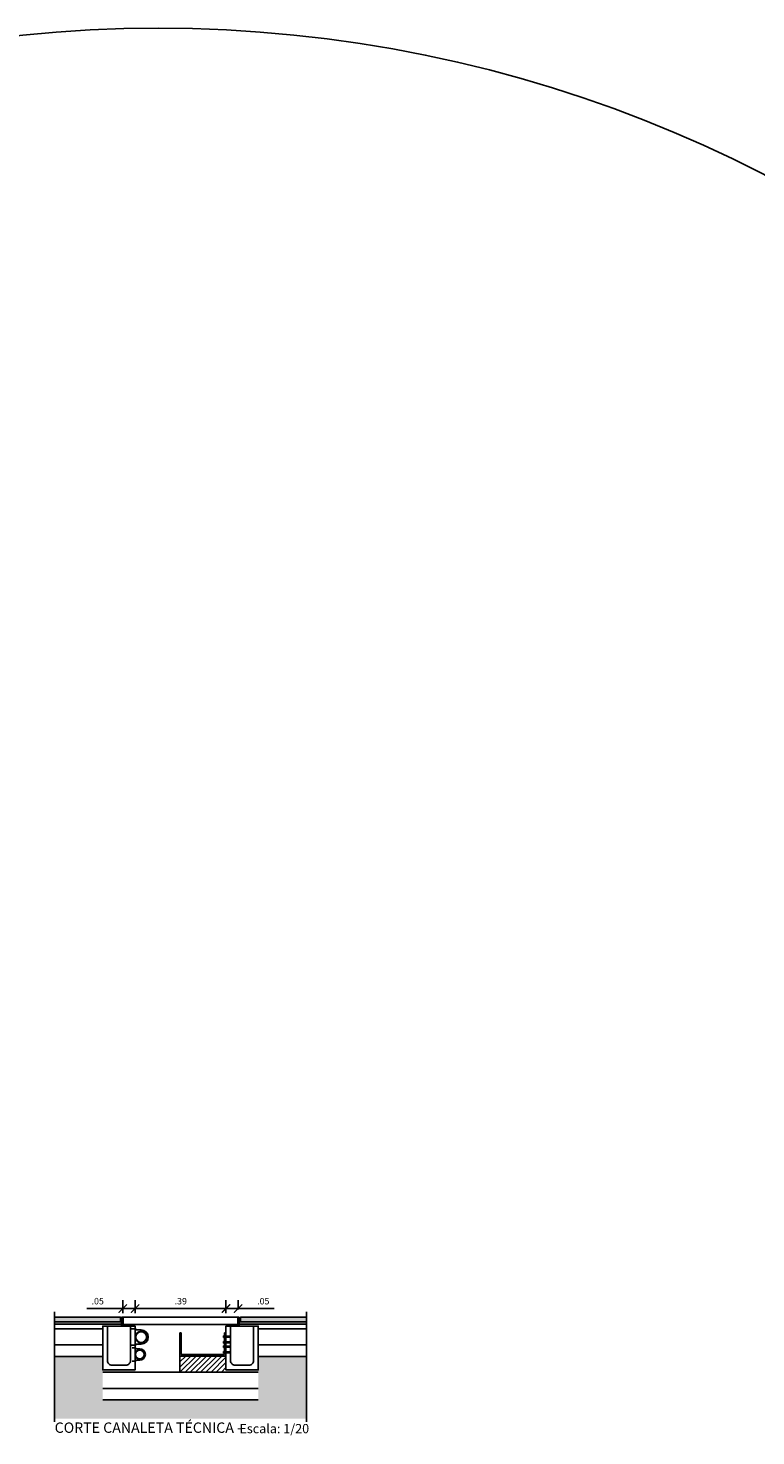
# Model space of a CAD drawing. Units: millimetres. Extents: x 11610 to 12046, y 17804 to 18189.
# Drawn here: x 11847 to 11850, y 17900 to 17907 of the extents above; entities that cross this region are included whole.
import ezdxf

# ---------------------------------------------------------------- set-up
doc = ezdxf.new("R2010")
doc.units = ezdxf.units.MM
doc.linetypes.add('ACAD_ISO10W100', pattern=[18, 12, -3, 0, -3])
doc.linetypes.add('DASHDOT', pattern=[1, 0.5, -0.25, 0, -0.25])
for name, color, linetype in [('02_Metalica', 1, 'Continuous'), ('A_detalhes', 220, 'Continuous'), ('XX-CTA', 1, 'Continuous'), ('XX-FLH', 1, 'Continuous'), ('XX-TXT-AMB', 3, 'ACAD_ISO10W100')]:
    doc.layers.add(name, color=color, linetype=linetype)
doc.styles.add('20_ambientes', font='FUTURAL.TTF', dxfattribs={"height": 0.06})
doc.styles.add('20_cotas', font='FUTURAL.TTF', dxfattribs={"height": 0.036})
doc.styles.add('ROMANS', font='romans')
doc.dimstyles.new('1para20_P2007', dxfattribs={"dimtxt": 0.036, "dimasz": 0.036, "dimexe": 0.036, "dimexo": 0.018, "dimgap": 0.018, "dimtad": 1, "dimzin": 4, "dimdsep": 46, "dimtxsty": '20_cotas', "dimblk": 'ARCHTICK', "dimcen": 0.018, "dimadec": 0, "dimazin": 0, "dimtfac": 1, "dimtofl": 0, "dimtmove": 0, "dimatfit": 3, "dimldrblk": 'ARCHTICK', "dimfxl": 1, "dimtolj": 1, "dimtzin": 0, "dimarcsym": 0})

# ---------------------------------------------------------------- blocks, each defined once
blk = doc.blocks.new('_ArchTick')
at = {"color": 0, "linetype": 'ByBlock', "const_width": 0.15}
blk.add_lwpolyline([(-0.5, -0.5), (0.5, 0.5)], dxfattribs=at)
blk = doc.blocks.new('*D115')
at = {"layer": 'Defpoints', "color": 0, "linetype": 'Continuous', "ltscale": 1.2, "transparency": 16777216}
for p in [(11848.1244, 17901.0424), (11848.1244, 17901.0117), (11848.1774, 17901.0197)]:
    blk.add_point(p, dxfattribs=at)
at = {"layer": 'XX-CTA', "color": 0, "linetype": 'Continuous', "lineweight": -2, "ltscale": 1.2, "transparency": 16777216}
for p, q in [((11848.1244, 17901.0297), (11848.1244, 17901.0784)), ((11848.1774, 17901.0377), (11848.1774, 17901.0784)), ((11848.1244, 17901.0424), (11848.1774, 17901.0424)), ((11848.1774, 17901.0424), (11848.333, 17901.0424))]:
    blk.add_line(p, q, dxfattribs=at)
at = {"layer": 'XX-CTA', "color": 0, "linetype": 'Continuous', "lineweight": -2, "ltscale": 1.2, "transparency": 16777216, "xscale": 0.036, "yscale": 0.036, "zscale": 0.036, "rotation": 180}
blk.add_blockref('_ArchTick', (11848.1244, 17901.0424), dxfattribs=at)
at = {"layer": 'XX-CTA', "color": 0, "linetype": 'Continuous', "lineweight": -2, "ltscale": 1.2, "transparency": 16777216, "xscale": 0.036, "yscale": 0.036, "zscale": 0.036}
blk.add_blockref('_ArchTick', (11848.1774, 17901.0424), dxfattribs=at)
at = {"layer": 'XX-CTA', "color": 0, "linetype": 'Continuous', "ltscale": 1.2, "transparency": 16777216, "insert": (11848.2863, 17901.0744), "char_height": 0.028, "attachment_point": 5, "style": 'ROMANS'}
blk.add_mtext('\\A1;.05', dxfattribs=at)
blk = doc.blocks.new('*D116')
at = {"layer": 'Defpoints', "color": 0, "linetype": 'Continuous', "ltscale": 1.2, "transparency": 16777216}
for p in [(11847.6774, 17901.0424), (11847.6774, 17901.0047), (11847.7304, 17901.0047)]:
    blk.add_point(p, dxfattribs=at)
at = {"layer": 'XX-CTA', "color": 0, "linetype": 'Continuous', "lineweight": -2, "ltscale": 1.2, "transparency": 16777216}
for p, q in [((11847.6774, 17901.0227), (11847.6774, 17901.0784)), ((11847.7304, 17901.0227), (11847.7304, 17901.0784)), ((11847.6774, 17901.0424), (11847.5219, 17901.0424)), ((11847.7304, 17901.0424), (11847.6774, 17901.0424))]:
    blk.add_line(p, q, dxfattribs=at)
at = {"layer": 'XX-CTA', "color": 0, "linetype": 'Continuous', "lineweight": -2, "ltscale": 1.2, "transparency": 16777216, "xscale": 0.036, "yscale": 0.036, "zscale": 0.036, "rotation": 180}
blk.add_blockref('_ArchTick', (11847.6774, 17901.0424), dxfattribs=at)
at = {"layer": 'XX-CTA', "color": 0, "linetype": 'Continuous', "lineweight": -2, "ltscale": 1.2, "transparency": 16777216, "xscale": 0.036, "yscale": 0.036, "zscale": 0.036}
blk.add_blockref('_ArchTick', (11847.7304, 17901.0424), dxfattribs=at)
at = {"layer": 'XX-CTA', "color": 0, "linetype": 'Continuous', "ltscale": 1.2, "transparency": 16777216, "insert": (11847.5686, 17901.0744), "char_height": 0.028, "attachment_point": 5, "style": 'ROMANS'}
blk.add_mtext('\\A1;.05', dxfattribs=at)
blk = doc.blocks.new('*D117')
at = {"layer": 'Defpoints', "color": 0, "linetype": 'Continuous', "ltscale": 1.2, "transparency": 16777216}
for p in [(11847.7304, 17901.0424), (11847.7304, 17901.0047), (11848.1244, 17901.0047)]:
    blk.add_point(p, dxfattribs=at)
at = {"layer": 'XX-CTA', "color": 0, "linetype": 'Continuous', "lineweight": -2, "ltscale": 1.2, "transparency": 16777216}
for p, q in [((11847.7304, 17901.0227), (11847.7304, 17901.0784)), ((11848.1244, 17901.0227), (11848.1244, 17901.0784)), ((11848.1244, 17901.0424), (11847.7304, 17901.0424))]:
    blk.add_line(p, q, dxfattribs=at)
at = {"layer": 'XX-CTA', "color": 0, "linetype": 'Continuous', "lineweight": -2, "ltscale": 1.2, "transparency": 16777216, "xscale": 0.036, "yscale": 0.036, "zscale": 0.036, "rotation": 180}
blk.add_blockref('_ArchTick', (11847.7304, 17901.0424), dxfattribs=at)
at = {"layer": 'XX-CTA', "color": 0, "linetype": 'Continuous', "lineweight": -2, "ltscale": 1.2, "transparency": 16777216, "xscale": 0.036, "yscale": 0.036, "zscale": 0.036}
blk.add_blockref('_ArchTick', (11848.1244, 17901.0424), dxfattribs=at)
at = {"layer": 'XX-CTA', "color": 0, "linetype": 'Continuous', "ltscale": 1.2, "transparency": 16777216, "insert": (11847.9287, 17901.0744), "char_height": 0.028, "attachment_point": 5, "style": 'ROMANS'}
blk.add_mtext('\\A1;.39', dxfattribs=at)

msp = doc.modelspace()

# ---------------------------------------------------------------- hatches: boundary and pattern name
h = msp.add_hatch()
h.set_pattern_fill('AR-SAND', color=1, scale=0.0005, style=0)
h.set_pattern_definition([(37.5, (10115.667971, 17684.421796), (-0.00080001565, 0.02447066187), [0, -0.019304, 0, -0.02159, 0, -0.0206375]), (7.5, (10115.66797, 17684.421796), (0.02247616416, 0.035841255), [0, -0.010414, 0, -0.017399, 0, -0.0066675]), (327.5, (10115.65235, 17684.421796), (0.0395496185, 7.185923e-05), [0, -0.00635, 0, -0.02286, 0, -0.029845]), (317.5, (10115.65235, 17684.421796), (0.0381778226, 0.01114646616), [0, -0.003175, 0, -0.014986, 0, -0.017145])])
h.paths.add_polyline_path([(11847.6674, 17901.0047), (11847.3819, 17901.0047), (11847.3819, 17900.9847), (11847.6674, 17900.9847)])
h.paths.add_polyline_path([(11848.4729, 17901.0047), (11848.1874, 17901.0047), (11848.1874, 17900.9847), (11848.4729, 17900.9847)])
h = msp.add_hatch(color=253)
h.paths.add_polyline_path([(11847.6724, 17901.0047), (11847.6674, 17901.0047), (11847.6674, 17900.9847), (11847.3819, 17900.9847), (11847.3819, 17900.9747), (11847.6724, 17900.9747)])
h.paths.add_polyline_path([(11848.4729, 17900.9847), (11848.1874, 17900.9847), (11848.1874, 17901.0047), (11848.1824, 17901.0047), (11848.1824, 17900.9747), (11848.4729, 17900.9747)])
msp.add_hatch(color=251).paths.add_polyline_path([(11847.5904, 17900.7767), (11847.5904, 17900.8347), (11847.3819, 17900.8347), (11847.3819, 17900.5964), (11847.3819, 17900.566), (11848.4729, 17900.566), (11848.4729, 17900.8347), (11848.2644, 17900.8347), (11848.2644, 17900.7767), (11848.2644, 17900.6467), (11847.5904, 17900.6467)])
h = msp.add_hatch()
h.set_pattern_fill('ANSI31', color=252, scale=0.005, style=0)
h.set_pattern_definition([(45, (10115.667971, 17684.421796), (-0.01122532015, 0.01122532015), [])])
h.paths.add_polyline_path([(11848.1244, 17900.8367), (11848.0244, 17900.8367), (11847.9244, 17900.8367), (11847.9244, 17900.7667), (11848.1244, 17900.7667), (11848.1244, 17900.7767)])
at = {"layer": '02_Metalica'}
h = msp.add_hatch(dxfattribs=at)
h.set_pattern_fill('LINE', color=1, scale=0.0003, angle=90, style=0)
h.set_pattern_definition([(270, (9387.4819655, 18564.0582362), (-0.0009525, 2e-19), [])])
h.paths.add_polyline_path([(11848.1418, 17900.8946), (11848.1244, 17900.8946), (11848.1244, 17900.8986), (11848.1418, 17900.8986)])
h.paths.add_polyline_path([(11848.1418, 17900.9188), (11848.1244, 17900.9188), (11848.1244, 17900.9228), (11848.1418, 17900.9228)])
h = msp.add_hatch(dxfattribs=at)
h.set_pattern_fill('LINE', color=1, scale=0.0003, angle=90, style=0)
h.set_pattern_definition([(90, (9387.4819655, 17237.7151822), (-0.0009525, 3e-19), [])])
h.paths.add_polyline_path([(11848.1418, 17900.8789), (11848.1244, 17900.8789), (11848.1244, 17900.8749), (11848.1418, 17900.8749)])
h.paths.add_polyline_path([(11848.1418, 17900.8546), (11848.1244, 17900.8546), (11848.1244, 17900.8506), (11848.1418, 17900.8506)])

# ---------------------------------------------------------------- linework, layer by layer
at = {"linetype": 'DASHDOT', "ltscale": 5}
for p, q in [((11847.3819, 17901.0288), (11847.3819, 17900.5517)), ((11848.4729, 17901.0288), (11848.4729, 17900.5517))]:
    msp.add_line(p, q, dxfattribs=at)
at = {"color": 2}
for p, q in [((11847.6723, 17900.9747), (11847.3819, 17900.9747)), ((11848.1826, 17900.9747), (11848.4729, 17900.9747)), ((11847.5904, 17900.8347), (11847.3819, 17900.8347)), ((11847.9244, 17900.8367), (11847.9244, 17900.7667)), ((11848.2644, 17900.8347), (11848.4729, 17900.8347)), ((11847.5904, 17900.6467), (11848.2644, 17900.6467))]:
    msp.add_line(p, q, dxfattribs=at)
at = {"color": 6}
for p, q in [((11847.5904, 17900.9547), (11847.3819, 17900.9547)), ((11847.6104, 17900.9667), (11847.7104, 17900.9667)), ((11848.2444, 17900.9667), (11848.1444, 17900.9667)), ((11848.2644, 17900.9547), (11848.4729, 17900.9547)), ((11847.5904, 17900.8847), (11847.3819, 17900.8847)), ((11848.2644, 17900.8847), (11848.4729, 17900.8847)), ((11847.5904, 17900.7667), (11848.2644, 17900.7667)), ((11847.5904, 17900.6967), (11848.2644, 17900.6967))]:
    msp.add_line(p, q, dxfattribs=at)
at = {"color": 3}
for points in [[(11847.3819, 17900.9847), (11847.6674, 17900.9847), (11847.6674, 17901.0047), (11847.3819, 17901.0047)], [(11848.4729, 17900.9847), (11848.1874, 17900.9847), (11848.1874, 17901.0047), (11848.4729, 17901.0047)]]:
    msp.add_lwpolyline(points, dxfattribs=at)
at = {"color": 2}
for points in [[(11847.6724, 17901.0047), (11847.6774, 17901.0047), (11847.6774, 17900.9717), (11847.7104, 17900.9717), (11847.7104, 17900.9667), (11847.6724, 17900.9667)], [(11847.6794, 17900.9737), (11848.1754, 17900.9737), (11848.1754, 17901.0047), (11847.6794, 17901.0047)], [(11848.1824, 17901.0047), (11848.1774, 17901.0047), (11848.1774, 17900.9717), (11848.1444, 17900.9717), (11848.1444, 17900.9667), (11848.1824, 17900.9667)]]:
    msp.add_lwpolyline(points, close=True, dxfattribs=at)
at = {"color": 3}
for points in [[(11847.6104, 17900.9667), (11847.6104, 17900.8167, 0.414214), (11847.6304, 17900.7967), (11847.6904, 17900.7967, 0.414214), (11847.7104, 17900.8167), (11847.7104, 17900.9667), (11847.7304, 17900.9667), (11847.7304, 17900.7767), (11847.5904, 17900.7767), (11847.5904, 17900.9667)], [(11848.2444, 17900.9667), (11848.2444, 17900.8167, -0.414214), (11848.2244, 17900.7967), (11848.1644, 17900.7967, -0.414214), (11848.1444, 17900.8167), (11848.1444, 17900.9667), (11848.1244, 17900.9667), (11848.1244, 17900.7767), (11848.2644, 17900.7767), (11848.2644, 17900.9667)]]:
    msp.add_lwpolyline(points, format="xyb", close=True, dxfattribs=at)
msp.add_circle((11847.8308, 17900.8436), 5.7444)
at = {"color": 253}
for points in [[(11847.5904, 17900.7767), (11847.5904, 17900.7667), (11847.7304, 17900.7767), (11847.7304, 17900.7667)], [(11848.2644, 17900.7767), (11848.2644, 17900.7667), (11848.1244, 17900.7767), (11848.1244, 17900.7667)]]:
    msp.add_solid(points, dxfattribs=at)
at = {"layer": '02_Metalica', "color": 5}
for p, q in [((11847.7354, 17900.9547), (11847.7154, 17900.9547)), ((11847.7329, 17900.9527), (11847.7329, 17900.9567)), ((11847.7354, 17900.8833), (11847.7154, 17900.8833)), ((11847.7329, 17900.8853), (11847.7329, 17900.8813)), ((11847.7344, 17900.8724), (11847.7184, 17900.8724)), ((11847.7324, 17900.8708), (11847.7324, 17900.874)), ((11847.7324, 17900.8167), (11847.7324, 17900.8135)), ((11847.7344, 17900.8151), (11847.7184, 17900.8151))]:
    msp.add_line(p, q, dxfattribs=at)
at = {"layer": '02_Metalica', "color": 2}
for p, q in [((11847.9244, 17900.8367), (11847.9244, 17900.9367)), ((11847.9244, 17900.9367), (11847.9304, 17900.9367)), ((11847.9304, 17900.8428), (11847.9304, 17900.9367)), ((11848.1184, 17900.8918), (11848.1169, 17900.8918)), ((11848.1184, 17900.8816), (11848.1169, 17900.8816)), ((11848.1184, 17900.8428), (11848.1184, 17900.9367)), ((11848.1184, 17900.9367), (11848.1244, 17900.9367)), ((11848.0244, 17900.8367), (11847.9244, 17900.8367)), ((11848.0304, 17900.8428), (11847.9304, 17900.8428)), ((11848.1244, 17900.8367), (11848.0244, 17900.8367)), ((11848.1184, 17900.8428), (11848.0304, 17900.8428))]:
    msp.add_line(p, q, dxfattribs=at)
at = {"layer": '02_Metalica'}
for p, q in [((11848.1142, 17900.9243), (11848.1167, 17900.9243)), ((11848.1142, 17900.9173), (11848.1142, 17900.9243)), ((11848.1167, 17900.9223), (11848.1142, 17900.9223)), ((11848.1167, 17900.9192), (11848.1142, 17900.9192)), ((11848.1142, 17900.9173), (11848.1167, 17900.9173)), ((11848.1142, 17900.9001), (11848.1167, 17900.9001)), ((11848.1142, 17900.9001), (11848.1142, 17900.8931)), ((11848.1167, 17900.8981), (11848.1142, 17900.8981)), ((11848.1167, 17900.8951), (11848.1142, 17900.8951)), ((11848.1142, 17900.8931), (11848.1167, 17900.8931)), ((11848.1142, 17900.8804), (11848.1167, 17900.8804)), ((11848.1142, 17900.8734), (11848.1142, 17900.8804)), ((11848.1167, 17900.8784), (11848.1142, 17900.8784)), ((11848.1167, 17900.9168), (11848.1167, 17900.9248)), ((11848.1167, 17900.9248), (11848.1169, 17900.9248)), ((11848.1167, 17900.9228), (11848.1184, 17900.9228)), ((11848.1167, 17900.9188), (11848.1184, 17900.9188)), ((11848.1167, 17900.9168), (11848.1169, 17900.9168)), ((11848.1167, 17900.9006), (11848.1167, 17900.8926)), ((11848.1167, 17900.9006), (11848.1169, 17900.9006)), ((11848.1167, 17900.8986), (11848.1184, 17900.8986)), ((11848.1167, 17900.8946), (11848.1184, 17900.8946)), ((11848.1167, 17900.8926), (11848.1169, 17900.8926)), ((11848.1167, 17900.8729), (11848.1167, 17900.8809)), ((11848.1167, 17900.8809), (11848.1169, 17900.8809)), ((11848.1167, 17900.8789), (11848.1184, 17900.8789)), ((11848.1184, 17900.9255), (11848.1169, 17900.9255)), ((11848.1169, 17900.9255), (11848.1169, 17900.9228)), ((11848.1169, 17900.916), (11848.1169, 17900.9188)), ((11848.1184, 17900.916), (11848.1169, 17900.916)), ((11848.1184, 17900.9013), (11848.1169, 17900.9013)), ((11848.1169, 17900.9013), (11848.1169, 17900.8986)), ((11848.1169, 17900.8918), (11848.1169, 17900.8946)), ((11848.1169, 17900.8816), (11848.1169, 17900.8789)), ((11848.1184, 17900.9228), (11848.1184, 17900.9255)), ((11848.1184, 17900.9188), (11848.1184, 17900.916)), ((11848.1184, 17900.8986), (11848.1184, 17900.9013)), ((11848.1184, 17900.8946), (11848.1184, 17900.8918)), ((11848.1184, 17900.8789), (11848.1184, 17900.8816)), ((11848.1244, 17900.8367), (11848.1244, 17900.9367)), ((11848.1244, 17900.9228), (11848.1418, 17900.9228)), ((11848.1244, 17900.9188), (11848.1418, 17900.9188)), ((11848.1244, 17900.8986), (11848.1418, 17900.8986)), ((11848.1244, 17900.8946), (11848.1418, 17900.8946)), ((11848.1244, 17900.8367), (11848.1244, 17900.8792)), ((11848.1244, 17900.8789), (11848.1418, 17900.8789)), ((11848.1418, 17900.9228), (11848.1418, 17900.9188)), ((11848.1418, 17900.8946), (11848.1418, 17900.8986)), ((11848.1418, 17900.8789), (11848.1418, 17900.8749)), ((11848.1167, 17900.8753), (11848.1142, 17900.8753)), ((11848.1142, 17900.8734), (11848.1167, 17900.8734)), ((11848.1142, 17900.8561), (11848.1167, 17900.8561)), ((11848.1142, 17900.8561), (11848.1142, 17900.8491)), ((11848.1167, 17900.8542), (11848.1142, 17900.8542)), ((11848.1167, 17900.8511), (11848.1142, 17900.8511)), ((11848.1142, 17900.8491), (11848.1167, 17900.8491)), ((11848.1167, 17900.8749), (11848.1184, 17900.8749)), ((11848.1167, 17900.8729), (11848.1169, 17900.8729)), ((11848.1167, 17900.8566), (11848.1167, 17900.8486)), ((11848.1167, 17900.8566), (11848.1169, 17900.8566)), ((11848.1167, 17900.8546), (11848.1184, 17900.8546)), ((11848.1167, 17900.8506), (11848.1184, 17900.8506)), ((11848.1167, 17900.8486), (11848.1169, 17900.8486)), ((11848.1169, 17900.8721), (11848.1169, 17900.8749)), ((11848.1184, 17900.8721), (11848.1169, 17900.8721)), ((11848.1184, 17900.8574), (11848.1169, 17900.8574)), ((11848.1169, 17900.8574), (11848.1169, 17900.8546)), ((11848.1169, 17900.8479), (11848.1169, 17900.8506)), ((11848.1184, 17900.8479), (11848.1169, 17900.8479)), ((11848.1184, 17900.8749), (11848.1184, 17900.8721)), ((11848.1184, 17900.8546), (11848.1184, 17900.8574)), ((11848.1184, 17900.8506), (11848.1184, 17900.8479)), ((11848.1244, 17900.8749), (11848.1418, 17900.8749)), ((11848.1244, 17900.8546), (11848.1418, 17900.8546)), ((11848.1244, 17900.8506), (11848.1418, 17900.8506)), ((11848.1418, 17900.8506), (11848.1418, 17900.8546))]:
    msp.add_line(p, q, dxfattribs=at)
at = {"layer": '02_Metalica', "color": 5}
for points in [[(11847.7304, 17900.8814), (11847.7304, 17900.8883), (11847.757, 17900.8883, 1), (11847.757, 17900.9497), (11847.7304, 17900.9497), (11847.7304, 17900.9567)], [(11847.7304, 17900.8111), (11847.7304, 17900.8191), (11847.7507, 17900.8191, 1), (11847.7507, 17900.8684), (11847.7304, 17900.8684), (11847.7304, 17900.8764)]]:
    msp.add_lwpolyline(points, format="xyb", dxfattribs=at)
at = {"layer": 'A_detalhes', "color": 2}
for centre, radius in [((11847.757, 17900.919), 0.025), ((11847.757, 17900.919), 0.0233), ((11847.7508, 17900.8437), 0.02), ((11847.7507, 17900.8438), 0.0189)]:
    msp.add_circle(centre, radius, dxfattribs=at)
at = {"layer": 'XX-FLH', "linetype": 'Continuous', "ltscale": 0.006}
msp.add_circle((11847.7508, 17900.8437), 0.02, dxfattribs=at)

# ---------------------------------------------------------------- texts
at = {"layer": 'XX-TXT-AMB', "style": '20_ambientes'}
msp.add_text('CORTE CANALETA TÉCNICA - ', height=0.045, dxfattribs=at).set_placement((11847.382, 17900.5041))
at = {"layer": 'XX-TXT-AMB', "color": 1, "style": '20_ambientes'}
msp.add_text('Escala: 1/20', height=0.04, dxfattribs=at).set_placement((11848.1829, 17900.5025))

# ---------------------------------------------------------------- dimensions: what is measured, and where the dimension line sits
at = {"layer": 'XX-CTA', "linetype": 'Continuous', "ltscale": 1.2}
for base, p1, p2, picture, middle in [((11847.6774, 17901.0424), (11847.7304, 17901.0047), (11847.6774, 17901.0047), '*D116', (11847.5686, 17901.0424)), ((11847.7304, 17901.0424), (11848.1244, 17901.0047), (11847.7304, 17901.0047), '*D117', (11847.9287, 17901.0424)), ((11848.1244, 17901.0424), (11848.1774, 17901.0197), (11848.1244, 17901.0117), '*D115', (11848.2863, 17901.0424))]:
    dim = msp.add_linear_dim(base=base, p1=p1, p2=p2, dimstyle='1para20_P2007', override={"dimtxt": 0.028, "dimtxsty": 'ROMANS'}, dxfattribs=at)
    dim.commit()
    dim.dimension.update_dxf_attribs({"geometry": picture, "text_midpoint": middle, "dimtype": 160})

doc.saveas('drawing.dxf')
